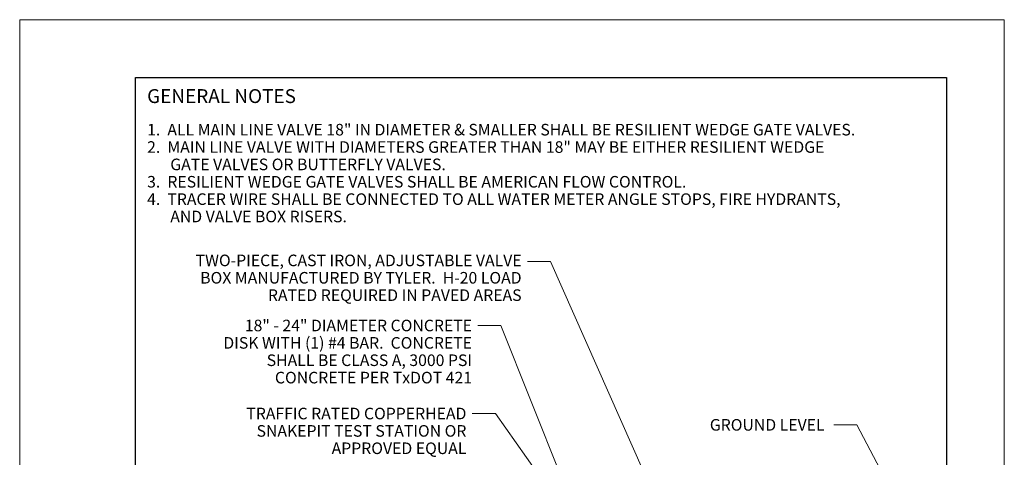
# Model space of a CAD drawing. Units: feet. Extents: x 2082630.1 to 2082638.6, y 13331271.1 to 13331282.1.
# Drawn here: x 2082630.1 to 2082638.6, y 13331278.4 to 13331282.1 of the extents above; entities that cross this region are included whole.
import ezdxf
from ezdxf.enums import TextEntityAlignment as Align

# ---------------------------------------------------------------- set-up
doc = ezdxf.new("R2010")
doc.units = ezdxf.units.FT
doc.header["$MEASUREMENT"] = 0
for name, color, linetype, lineweight in [('Detail Label', 7, 'Continuous', 0), ('Non-Print', 2, 'Continuous', 0), ('Sheet Title Block', 7, 'Continuous', 30)]:
    doc.layers.add(name, color=color, linetype=linetype, lineweight=lineweight)
doc.styles.add('Style-Arial', font='arial.ttf')

msp = doc.modelspace()

# ---------------------------------------------------------------- linework, layer by layer
at = {"layer": 'Detail Label'}
for p, q in [((2082634.4875, 13331280.0543), (2082634.6875, 13331280.0543)), ((2082635.4935, 13331278.235), (2082634.6875, 13331280.0543)), ((2082634.0595, 13331279.5013), (2082634.2595, 13331279.5013)), ((2082634.7805, 13331278.1888), (2082634.2595, 13331279.5013)), ((2082634.0111, 13331278.741), (2082634.2111, 13331278.741)), ((2082634.5681, 13331278.2347), (2082634.2111, 13331278.741)), ((2082637.1322, 13331278.6433), (2082637.3322, 13331278.6433)), ((2082637.5328, 13331278.2595), (2082637.3322, 13331278.6433))]:
    msp.add_line(p, q, dxfattribs=at)
at = {"layer": 'Non-Print', "flags": 128}
msp.add_lwpolyline([(2082630.1046, 13331271.1426), (2082638.6046, 13331271.1426), (2082638.6046, 13331282.1426), (2082630.1046, 13331282.1426), (2082630.1046, 13331271.1426)], close=True, dxfattribs=at)
at = {"layer": 'Sheet Title Block', "flags": 128}
msp.add_lwpolyline([(2082631.1046, 13331281.6426), (2082638.1046, 13331281.6426), (2082638.1046, 13331273.1426), (2082631.1046, 13331273.1426), (2082631.1046, 13331281.6426)], close=True, dxfattribs=at)

# ---------------------------------------------------------------- texts
at = {"layer": 'Detail Label', "style": 'Style-Arial'}
for s, p in [('1.  ALL MAIN LINE VALVE 18" IN DIAMETER & SMALLER SHALL BE RESILIENT WEDGE GATE VALVES.', (2082631.2046, 13331281.2426)), ('2.  MAIN LINE VALVE WITH DIAMETERS GREATER THAN 18" MAY BE EITHER RESILIENT WEDGE ', (2082631.2046, 13331281.0926)), ('GATE VALVES OR BUTTERFLY VALVES.', (2082631.4046, 13331280.9426)), ('3.  RESILIENT WEDGE GATE VALVES SHALL BE AMERICAN FLOW CONTROL.', (2082631.2046, 13331280.7926)), ('4.  TRACER WIRE SHALL BE CONNECTED TO ALL WATER METER ANGLE STOPS, FIRE HYDRANTS, ', (2082631.2046, 13331280.6426)), ('AND VALVE BOX RISERS.', (2082631.4046, 13331280.4926))]:
    msp.add_text(s, height=0.1, dxfattribs=at).set_placement(p, align=Align.TOP_LEFT)
for s, p in [('TWO-PIECE, CAST IRON, ADJUSTABLE VALVE', (2082634.4375, 13331280.1134)), (' BOX MANUFACTURED BY TYLER.  H-20 LOAD', (2082634.4375, 13331279.9634)), (' RATED REQUIRED IN PAVED AREAS', (2082634.4375, 13331279.8134)), ('18" - 24" DIAMETER CONCRETE', (2082634.0095, 13331279.5512)), ('DISK WITH (1) #4 BAR.  CONCRETE', (2082634.0095, 13331279.4012)), ('SHALL BE CLASS A, 3000 PSI', (2082634.0095, 13331279.2512)), ('CONCRETE PER TxDOT 421', (2082634.0095, 13331279.1012)), ('TRAFFIC RATED COPPERHEAD', (2082633.9611, 13331278.7909)), (' SNAKEPIT TEST STATION OR', (2082633.9611, 13331278.6409)), ('GROUND LEVEL', (2082637.0529, 13331278.6932)), (' APPROVED EQUAL', (2082633.9611, 13331278.4909))]:
    msp.add_text(s, height=0.1, dxfattribs=at).set_placement(p, align=Align.TOP_RIGHT)
at = {"layer": 'Detail Label', "color": 150, "insert": (2082631.2046, 13331281.5426), "char_height": 0.12, "attachment_point": 1, "line_spacing_factor": 0.6, "style": 'Style-Arial'}
msp.add_mtext('\\fArial|b1|i0|c00|p39;\\T1.271;GENERAL NOTES', dxfattribs=at)
at = {"layer": 'Detail Label', "color": 150, "insert": (2082631.2046, 13331281.5426), "char_height": 0.12, "attachment_point": 1, "rotation": 0, "line_spacing_factor": 0.6, "style": 'Style-Arial'}
msp.add_mtext('\\fArial|b1|i0|c00|p39;\\T1.271;GENERAL NOTES', dxfattribs=at)

doc.saveas('drawing.dxf')
